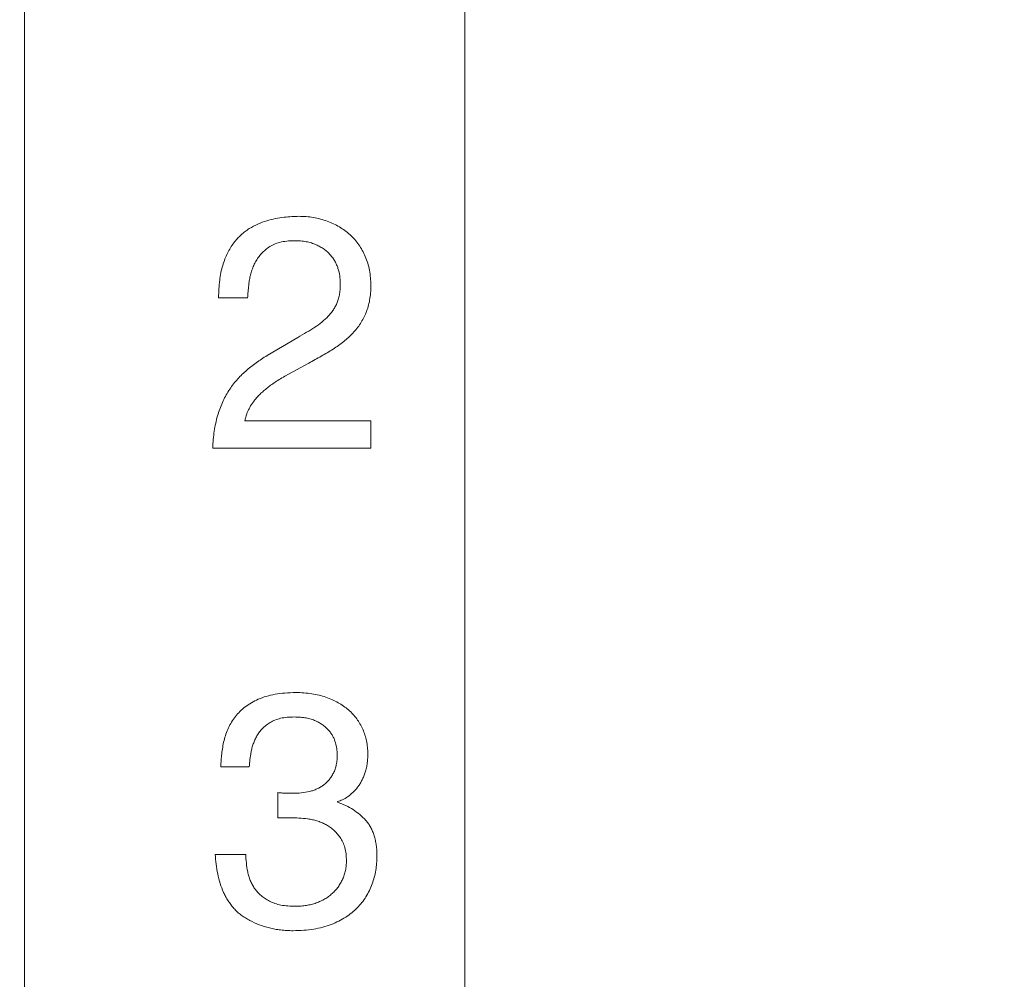
# Model space of a CAD drawing. Extents: x 431 to 686, y 78 to 289.
# Drawn here: x 468 to 472, y 243 to 248 of the extents above; entities that cross this region are included whole.
import ezdxf

# ---------------------------------------------------------------- set-up
doc = ezdxf.new("R2010")
doc.units = 0
doc.header["$LTSCALE"] = 0.1
doc.header["$MEASUREMENT"] = 0
doc.layers.get('0').update_dxf_attribs({"linetype": 'CONTINUOUS'})
doc.layers.get('Defpoints').update_dxf_attribs({"linetype": 'CONTINUOUS', "lineweight": 0})
doc.layers.add('CAD図', color=7, linetype='CONTINUOUS', plot=False)
doc.dimstyles.get("Standard").update_dxf_attribs({"dimtxt": 1.53, "dimasz": 0.98, "dimexe": 0.18, "dimexo": 0.0625, "dimgap": 0.09, "dimtad": 1, "dimtoh": 1, "dimzin": 0, "dimdsep": 46, "dimtxsty": 'STANDARD', "dimblk": 'OPEN30', "dimcen": 0.09, "dimclrd": 5, "dimclre": 5, "dimclrt": 5, "dimadec": 0, "dimazin": 0, "dimtfac": 1, "dimtofl": 0, "dimtmove": 0, "dimatfit": 3, "dimldrblk": 'OPEN30', "dimfxl": 1, "dimtolj": 1, "dimtzin": 0, "dimarcsym": 0})

# ---------------------------------------------------------------- blocks, each defined once
blk = doc.blocks.new('_Open30')
at = {"color": 0, "linetype": 'ByBlock', "lineweight": -2}
for p, q in [((-1, 0.2679), (0, 0)), ((0, 0), (-1, -0.2679)), ((0, 0), (-1, 0))]:
    blk.add_line(p, q, dxfattribs=at)
blk = doc.blocks.new('*D29')
at = {"layer": 'CAD図', "color": 5, "lineweight": -2}
for p, q in [((463.5759, 243.6162), (463.5759, 281.3052)), ((548.0759, 243.6162), (548.0759, 281.3052)), ((547.0959, 281.1252), (464.5559, 281.1252))]:
    blk.add_line(p, q, dxfattribs=at)
at = {"layer": 'Defpoints', "color": 0}
for p in [(463.5759, 281.1252), (463.5759, 243.5537), (548.0759, 243.5537)]:
    blk.add_point(p, dxfattribs=at)
at = {"layer": 'CAD図', "color": 5, "lineweight": -2, "xscale": 0.9800000000000002, "yscale": 0.9800000000000002, "zscale": 0.9800000000000002, "rotation": 180}
blk.add_blockref('_Open30', (463.5759, 281.1252), dxfattribs=at)
at = {"layer": 'CAD図', "color": 5, "lineweight": -2, "xscale": 0.9800000000000002, "yscale": 0.9800000000000002, "zscale": 0.9800000000000002}
blk.add_blockref('_Open30', (548.0759, 281.1252), dxfattribs=at)
at = {"layer": 'CAD図', "color": 5, "insert": (505.8259, 281.9802), "char_height": 1.53, "attachment_point": 5}
blk.add_mtext('\\A1;84.50', dxfattribs=at)

msp = doc.modelspace()

# ---------------------------------------------------------------- linework, layer by layer
at = {"layer": 'CAD図', "linetype": 'Continuous', "lineweight": 0}
for p, q in [((467.6259, 260.7037), (467.6259, 232.3037)), ((467.6259, 260.7037), (467.6259, 232.3037)), ((469.4759, 250.2037), (469.4759, 236.2037)), ((469.4759, 250.2037), (469.4759, 236.2037)), ((468.5636, 246.3359), (468.4418, 246.3359)), ((468.5636, 246.3359), (468.4418, 246.3359)), ((468.6453, 246.0935), (468.7741, 246.1688)), ((468.6453, 246.0935), (468.7741, 246.1688)), ((468.8208, 246.0614), (468.7196, 246.0061)), ((468.8208, 246.0614), (468.7196, 246.0061)), ((468.5522, 245.819), (469.081, 245.819)), ((468.5522, 245.819), (469.081, 245.819)), ((469.081, 245.819), (469.081, 245.7037)), ((469.081, 245.819), (469.081, 245.7037)), ((469.081, 245.7037), (468.4169, 245.7037)), ((469.081, 245.7037), (468.4169, 245.7037)), ((468.5704, 244.3663), (468.4514, 244.3663)), ((468.5704, 244.3663), (468.4514, 244.3663)), ((468.6908, 244.1524), (468.6908, 244.2578)), ((468.6908, 244.1524), (468.6908, 244.2578)), ((468.9414, 244.2199), (468.9414, 244.2171)), ((468.9414, 244.2199), (468.9414, 244.2171)), ((468.7463, 244.1524), (468.6908, 244.1524)), ((468.7463, 244.1524), (468.6908, 244.1524)), ((468.4272, 243.9985), (468.5554, 243.9985)), ((468.4272, 243.9985), (468.5554, 243.9985))]:
    msp.add_line(p, q, dxfattribs=at)
for points, knots in [([(468.4418, 246.3359), (468.4419, 246.3486), (468.4422, 246.3731), (468.4459, 246.4084), (468.4506, 246.4412), (468.4585, 246.471), (468.4678, 246.4984), (468.479, 246.5233), (468.491, 246.5461), (468.5051, 246.5662), (468.52, 246.5843), (468.536, 246.6002), (468.5526, 246.6144), (468.576, 246.6301), (468.6061, 246.6459), (468.6432, 246.6598), (468.6801, 246.6689), (468.7155, 246.6742), (468.7481, 246.6773), (468.7688, 246.6778), (468.7783, 246.678)], [0, 0, 0, 0, 0.069366, 0.133897, 0.194137, 0.249903, 0.302418, 0.351924, 0.39879, 0.44313, 0.485886, 0.52666, 0.566287, 0.605157, 0.680254, 0.751972, 0.821191, 0.887313, 0.947779, 1, 1, 1, 1]), ([(468.4418, 246.3359), (468.4419, 246.3486), (468.4422, 246.3731), (468.4459, 246.4084), (468.4506, 246.4412), (468.4585, 246.471), (468.4678, 246.4984), (468.479, 246.5233), (468.491, 246.5461), (468.5051, 246.5662), (468.52, 246.5843), (468.536, 246.6002), (468.5526, 246.6144), (468.576, 246.6301), (468.6061, 246.6459), (468.6432, 246.6598), (468.6801, 246.6689), (468.7155, 246.6742), (468.7481, 246.6773), (468.7688, 246.6778), (468.7783, 246.678)], [0, 0, 0, 0, 0.069366, 0.133897, 0.194137, 0.249903, 0.302418, 0.351924, 0.39879, 0.44313, 0.485886, 0.52666, 0.566287, 0.605157, 0.680254, 0.751972, 0.821191, 0.887313, 0.947779, 1, 1, 1, 1]), ([(468.4418, 246.3359), (468.4419, 246.3486), (468.4422, 246.3731), (468.4459, 246.4084), (468.4506, 246.4412), (468.4585, 246.471), (468.4678, 246.4984), (468.479, 246.5233), (468.491, 246.5461), (468.5051, 246.5662), (468.52, 246.5843), (468.536, 246.6002), (468.5526, 246.6144), (468.576, 246.6301), (468.6061, 246.6459), (468.6432, 246.6598), (468.6801, 246.6689), (468.7155, 246.6742), (468.7481, 246.6773), (468.7688, 246.6778), (468.7783, 246.678)], [0, 0, 0, 0, 0.069366, 0.133897, 0.194137, 0.249903, 0.302418, 0.351924, 0.39879, 0.44313, 0.485886, 0.52666, 0.566287, 0.605157, 0.680254, 0.751972, 0.821191, 0.887313, 0.947779, 1, 1, 1, 1]), ([(468.7783, 246.678), (468.7887, 246.6778), (468.8094, 246.6774), (468.8398, 246.6735), (468.8691, 246.667), (468.8973, 246.6582), (468.9242, 246.6473), (468.9492, 246.6339), (468.9725, 246.6183), (468.9939, 246.6007), (469.0135, 246.581), (469.0308, 246.5591), (469.0457, 246.535), (469.0583, 246.5089), (469.0686, 246.4811), (469.0757, 246.4513), (469.0803, 246.4198), (469.0808, 246.3982), (469.081, 246.3872)], [0, 0, 0, 0, 0.066333, 0.13142, 0.194512, 0.257272, 0.318818, 0.379078, 0.437883, 0.496748, 0.555336, 0.614329, 0.673871, 0.735252, 0.798163, 0.862468, 0.929829, 1, 1, 1, 1]), ([(468.7783, 246.678), (468.7887, 246.6778), (468.8094, 246.6774), (468.8398, 246.6735), (468.8691, 246.667), (468.8973, 246.6582), (468.9242, 246.6473), (468.9492, 246.6339), (468.9725, 246.6183), (468.9939, 246.6007), (469.0135, 246.581), (469.0308, 246.5591), (469.0457, 246.535), (469.0583, 246.5089), (469.0686, 246.4811), (469.0757, 246.4513), (469.0803, 246.4198), (469.0808, 246.3982), (469.081, 246.3872)], [0, 0, 0, 0, 0.066333, 0.13142, 0.194512, 0.257272, 0.318818, 0.379078, 0.437883, 0.496748, 0.555336, 0.614329, 0.673871, 0.735252, 0.798163, 0.862468, 0.929829, 1, 1, 1, 1]), ([(468.7783, 246.678), (468.7887, 246.6778), (468.8094, 246.6774), (468.8398, 246.6735), (468.8691, 246.667), (468.8973, 246.6582), (468.9242, 246.6473), (468.9492, 246.6339), (468.9725, 246.6183), (468.9939, 246.6007), (469.0135, 246.581), (469.0308, 246.5591), (469.0457, 246.535), (469.0583, 246.5089), (469.0686, 246.4811), (469.0757, 246.4513), (469.0803, 246.4198), (469.0808, 246.3982), (469.081, 246.3872)], [0, 0, 0, 0, 0.066333, 0.13142, 0.194512, 0.257272, 0.318818, 0.379078, 0.437883, 0.496748, 0.555336, 0.614329, 0.673871, 0.735252, 0.798163, 0.862468, 0.929829, 1, 1, 1, 1]), ([(468.7603, 246.5755), (468.7494, 246.5751), (468.7287, 246.5744), (468.6993, 246.5697), (468.6739, 246.5608), (468.6521, 246.5487), (468.634, 246.5338), (468.6181, 246.5179), (468.6046, 246.5004), (468.5938, 246.4816), (468.5849, 246.4621), (468.5782, 246.4422), (468.5729, 246.4221), (468.5696, 246.4021), (468.5677, 246.383), (468.5657, 246.3655), (468.5646, 246.35), (468.5639, 246.3404), (468.5636, 246.3359)], [0, 0, 0, 0, 0.092859, 0.176555, 0.251934, 0.321714, 0.387274, 0.451228, 0.512892, 0.574842, 0.635429, 0.69497, 0.753744, 0.812003, 0.867532, 0.917284, 0.961783, 1, 1, 1, 1]), ([(468.7603, 246.5755), (468.7494, 246.5751), (468.7287, 246.5744), (468.6993, 246.5697), (468.6739, 246.5608), (468.6521, 246.5487), (468.634, 246.5338), (468.6181, 246.5179), (468.6046, 246.5004), (468.5938, 246.4816), (468.5849, 246.4621), (468.5782, 246.4422), (468.5729, 246.4221), (468.5696, 246.4021), (468.5677, 246.383), (468.5657, 246.3655), (468.5646, 246.35), (468.5639, 246.3404), (468.5636, 246.3359)], [0, 0, 0, 0, 0.092859, 0.176555, 0.251934, 0.321714, 0.387274, 0.451228, 0.512892, 0.574842, 0.635429, 0.69497, 0.753744, 0.812003, 0.867532, 0.917284, 0.961783, 1, 1, 1, 1]), ([(468.7603, 246.5755), (468.7494, 246.5751), (468.7287, 246.5744), (468.6993, 246.5697), (468.6739, 246.5608), (468.6521, 246.5487), (468.634, 246.5338), (468.6181, 246.5179), (468.6046, 246.5004), (468.5938, 246.4816), (468.5849, 246.4621), (468.5782, 246.4422), (468.5729, 246.4221), (468.5696, 246.4021), (468.5677, 246.383), (468.5657, 246.3655), (468.5646, 246.35), (468.5639, 246.3404), (468.5636, 246.3359)], [0, 0, 0, 0, 0.092859, 0.176555, 0.251934, 0.321714, 0.387274, 0.451228, 0.512892, 0.574842, 0.635429, 0.69497, 0.753744, 0.812003, 0.867532, 0.917284, 0.961783, 1, 1, 1, 1]), ([(468.7603, 246.5755), (468.7494, 246.5751), (468.7287, 246.5744), (468.6993, 246.5697), (468.6739, 246.5608), (468.6521, 246.5487), (468.634, 246.5338), (468.6181, 246.5179), (468.6046, 246.5004), (468.5938, 246.4816), (468.5849, 246.4621), (468.5782, 246.4422), (468.5729, 246.4221), (468.5696, 246.4021), (468.5677, 246.383), (468.5657, 246.3655), (468.5646, 246.35), (468.5639, 246.3404), (468.5636, 246.3359)], [0, 0, 0, 0, 0.092859, 0.176555, 0.251934, 0.321714, 0.387274, 0.451228, 0.512892, 0.574842, 0.635429, 0.69497, 0.753744, 0.812003, 0.867532, 0.917284, 0.961783, 1, 1, 1, 1]), ([(468.9528, 246.398), (468.9523, 246.408), (468.9514, 246.4287), (468.9448, 246.4541), (468.9377, 246.4744), (468.9304, 246.4892), (468.9213, 246.5032), (468.9106, 246.5165), (468.8984, 246.529), (468.8843, 246.5402), (468.8683, 246.5503), (468.8506, 246.559), (468.8312, 246.5667), (468.8094, 246.5717), (468.7856, 246.575), (468.7689, 246.5753), (468.7603, 246.5755)], [0, 0, 0, 0, 0.102252, 0.209874, 0.265548, 0.320856, 0.377403, 0.434921, 0.494022, 0.554936, 0.618466, 0.685321, 0.755865, 0.830688, 0.912278, 1, 1, 1, 1]), ([(468.9528, 246.398), (468.9523, 246.408), (468.9514, 246.4287), (468.9448, 246.4541), (468.9377, 246.4744), (468.9304, 246.4892), (468.9213, 246.5032), (468.9106, 246.5165), (468.8984, 246.529), (468.8843, 246.5402), (468.8683, 246.5503), (468.8506, 246.559), (468.8312, 246.5667), (468.8094, 246.5717), (468.7856, 246.575), (468.7689, 246.5753), (468.7603, 246.5755)], [0, 0, 0, 0, 0.102252, 0.209874, 0.265548, 0.320856, 0.377403, 0.434921, 0.494022, 0.554936, 0.618466, 0.685321, 0.755865, 0.830688, 0.912278, 1, 1, 1, 1]), ([(468.9528, 246.398), (468.9523, 246.408), (468.9514, 246.4287), (468.9448, 246.4541), (468.9377, 246.4744), (468.9304, 246.4892), (468.9213, 246.5032), (468.9106, 246.5165), (468.8984, 246.529), (468.8843, 246.5402), (468.8683, 246.5503), (468.8506, 246.559), (468.8312, 246.5667), (468.8094, 246.5717), (468.7856, 246.575), (468.7689, 246.5753), (468.7603, 246.5755)], [0, 0, 0, 0, 0.102252, 0.209874, 0.265548, 0.320856, 0.377403, 0.434921, 0.494022, 0.554936, 0.618466, 0.685321, 0.755865, 0.830688, 0.912278, 1, 1, 1, 1]), ([(468.7741, 246.1688), (468.7866, 246.1761), (468.8105, 246.1902), (468.8449, 246.2112), (468.8758, 246.2331), (468.8982, 246.2535), (468.9138, 246.271), (468.9236, 246.2853), (468.9328, 246.3001), (468.9399, 246.3164), (468.9459, 246.3341), (468.95, 246.3536), (468.9524, 246.3751), (468.9527, 246.3902), (468.9528, 246.398)], [0, 0, 0, 0, 0.139909, 0.26962, 0.391099, 0.506122, 0.562095, 0.618319, 0.67406, 0.730859, 0.790235, 0.854492, 0.924204, 1, 1, 1, 1]), ([(468.7741, 246.1688), (468.7866, 246.1761), (468.8105, 246.1902), (468.8449, 246.2112), (468.8758, 246.2331), (468.8982, 246.2535), (468.9138, 246.271), (468.9236, 246.2853), (468.9328, 246.3001), (468.9399, 246.3164), (468.9459, 246.3341), (468.95, 246.3536), (468.9524, 246.3751), (468.9527, 246.3902), (468.9528, 246.398)], [0, 0, 0, 0, 0.139909, 0.26962, 0.391099, 0.506122, 0.562095, 0.618319, 0.67406, 0.730859, 0.790235, 0.854492, 0.924204, 1, 1, 1, 1]), ([(468.7741, 246.1688), (468.7866, 246.1761), (468.8105, 246.1902), (468.8449, 246.2112), (468.8758, 246.2331), (468.8982, 246.2535), (468.9138, 246.271), (468.9236, 246.2853), (468.9328, 246.3001), (468.9399, 246.3164), (468.9459, 246.3341), (468.95, 246.3536), (468.9524, 246.3751), (468.9527, 246.3902), (468.9528, 246.398)], [0, 0, 0, 0, 0.139909, 0.26962, 0.391099, 0.506122, 0.562095, 0.618319, 0.67406, 0.730859, 0.790235, 0.854492, 0.924204, 1, 1, 1, 1]), ([(468.7741, 246.1688), (468.7866, 246.1761), (468.8105, 246.1902), (468.8449, 246.2112), (468.8758, 246.2331), (468.8982, 246.2535), (468.9138, 246.271), (468.9236, 246.2853), (468.9328, 246.3001), (468.9399, 246.3164), (468.9459, 246.3341), (468.95, 246.3536), (468.9524, 246.3751), (468.9527, 246.3902), (468.9528, 246.398)], [0, 0, 0, 0, 0.139909, 0.26962, 0.391099, 0.506122, 0.562095, 0.618319, 0.67406, 0.730859, 0.790235, 0.854492, 0.924204, 1, 1, 1, 1]), ([(469.081, 246.3872), (469.0808, 246.3767), (469.0804, 246.3563), (469.0765, 246.3267), (469.0704, 246.2991), (469.0615, 246.2735), (469.0504, 246.2497), (469.0374, 246.2275), (469.0226, 246.2066), (469.0057, 246.1872), (468.9871, 246.1689), (468.9671, 246.1517), (468.9455, 246.1353), (468.9142, 246.1148), (468.8724, 246.0903), (468.8382, 246.0712), (468.8208, 246.0614)], [0, 0, 0, 0, 0.070949, 0.137883, 0.201313, 0.262008, 0.320797, 0.378267, 0.435906, 0.49385, 0.552285, 0.611845, 0.672447, 0.73532, 0.864731, 1, 1, 1, 1]), ([(469.081, 246.3872), (469.0808, 246.3767), (469.0804, 246.3563), (469.0765, 246.3267), (469.0704, 246.2991), (469.0615, 246.2735), (469.0504, 246.2497), (469.0374, 246.2275), (469.0226, 246.2066), (469.0057, 246.1872), (468.9871, 246.1689), (468.9671, 246.1517), (468.9455, 246.1353), (468.9142, 246.1148), (468.8724, 246.0903), (468.8382, 246.0712), (468.8208, 246.0614)], [0, 0, 0, 0, 0.070949, 0.137883, 0.201313, 0.262008, 0.320797, 0.378267, 0.435906, 0.49385, 0.552285, 0.611845, 0.672447, 0.73532, 0.864731, 1, 1, 1, 1]), ([(469.081, 246.3872), (469.0808, 246.3767), (469.0804, 246.3563), (469.0765, 246.3267), (469.0704, 246.2991), (469.0615, 246.2735), (469.0504, 246.2497), (469.0374, 246.2275), (469.0226, 246.2066), (469.0057, 246.1872), (468.9871, 246.1689), (468.9671, 246.1517), (468.9455, 246.1353), (468.9142, 246.1148), (468.8724, 246.0903), (468.8382, 246.0712), (468.8208, 246.0614)], [0, 0, 0, 0, 0.070949, 0.137883, 0.201313, 0.262008, 0.320797, 0.378267, 0.435906, 0.49385, 0.552285, 0.611845, 0.672447, 0.73532, 0.864731, 1, 1, 1, 1]), ([(468.4169, 245.7037), (468.4176, 245.7162), (468.4189, 245.7404), (468.4229, 245.7757), (468.4289, 245.8086), (468.4365, 245.8396), (468.446, 245.8686), (468.4572, 245.896), (468.4698, 245.9219), (468.4843, 245.9461), (468.5002, 245.9688), (468.5174, 245.9902), (468.5359, 246.0102), (468.5626, 246.0348), (468.5986, 246.0634), (468.6296, 246.0834), (468.6453, 246.0935)], [0, 0, 0, 0, 0.079079, 0.153412, 0.224186, 0.290716, 0.354641, 0.4171, 0.477306, 0.536726, 0.594912, 0.652845, 0.709879, 0.766913, 0.882252, 1, 1, 1, 1]), ([(468.4169, 245.7037), (468.4176, 245.7162), (468.4189, 245.7404), (468.4229, 245.7757), (468.4289, 245.8086), (468.4365, 245.8396), (468.446, 245.8686), (468.4572, 245.896), (468.4698, 245.9219), (468.4843, 245.9461), (468.5002, 245.9688), (468.5174, 245.9902), (468.5359, 246.0102), (468.5626, 246.0348), (468.5986, 246.0634), (468.6296, 246.0834), (468.6453, 246.0935)], [0, 0, 0, 0, 0.079079, 0.153412, 0.224186, 0.290716, 0.354641, 0.4171, 0.477306, 0.536726, 0.594912, 0.652845, 0.709879, 0.766913, 0.882252, 1, 1, 1, 1]), ([(468.4169, 245.7037), (468.4176, 245.7162), (468.4189, 245.7404), (468.4229, 245.7757), (468.4289, 245.8086), (468.4365, 245.8396), (468.446, 245.8686), (468.4572, 245.896), (468.4698, 245.9219), (468.4843, 245.9461), (468.5002, 245.9688), (468.5174, 245.9902), (468.5359, 246.0102), (468.5626, 246.0348), (468.5986, 246.0634), (468.6296, 246.0834), (468.6453, 246.0935)], [0, 0, 0, 0, 0.079079, 0.153412, 0.224186, 0.290716, 0.354641, 0.4171, 0.477306, 0.536726, 0.594912, 0.652845, 0.709879, 0.766913, 0.882252, 1, 1, 1, 1]), ([(468.4169, 245.7037), (468.4176, 245.7162), (468.4189, 245.7404), (468.4229, 245.7757), (468.4289, 245.8086), (468.4365, 245.8396), (468.446, 245.8686), (468.4572, 245.896), (468.4698, 245.9219), (468.4843, 245.9461), (468.5002, 245.9688), (468.5174, 245.9902), (468.5359, 246.0102), (468.5626, 246.0348), (468.5986, 246.0634), (468.6296, 246.0834), (468.6453, 246.0935)], [0, 0, 0, 0, 0.079079, 0.153412, 0.224186, 0.290716, 0.354641, 0.4171, 0.477306, 0.536726, 0.594912, 0.652845, 0.709879, 0.766913, 0.882252, 1, 1, 1, 1]), ([(468.7196, 246.0061), (468.7117, 246.0016), (468.6964, 245.9928), (468.6748, 245.979), (468.6554, 245.9654), (468.6385, 245.9517), (468.6232, 245.9385), (468.6099, 245.9253), (468.5981, 245.9125), (468.5856, 245.8961), (468.5728, 245.877), (468.5619, 245.8552), (468.5553, 245.8361), (468.5531, 245.8243), (468.5522, 245.819)], [0, 0, 0, 0, 0.105531, 0.204475, 0.2953, 0.379338, 0.456468, 0.529076, 0.595757, 0.657375, 0.767223, 0.861135, 0.938528, 1, 1, 1, 1]), ([(468.7196, 246.0061), (468.7117, 246.0016), (468.6964, 245.9928), (468.6748, 245.979), (468.6554, 245.9654), (468.6385, 245.9517), (468.6232, 245.9385), (468.6099, 245.9253), (468.5981, 245.9125), (468.5856, 245.8961), (468.5728, 245.877), (468.5619, 245.8552), (468.5553, 245.8361), (468.5531, 245.8243), (468.5522, 245.819)], [0, 0, 0, 0, 0.105531, 0.204475, 0.2953, 0.379338, 0.456468, 0.529076, 0.595757, 0.657375, 0.767223, 0.861135, 0.938528, 1, 1, 1, 1]), ([(468.4514, 244.3663), (468.4516, 244.3754), (468.4519, 244.3937), (468.4543, 244.4212), (468.4587, 244.4488), (468.464, 244.4766), (468.472, 244.5038), (468.4825, 244.5299), (468.4959, 244.5545), (468.5118, 244.5778), (468.5308, 244.5994), (468.5535, 244.6187), (468.5795, 244.6358), (468.6089, 244.6509), (468.6422, 244.6632), (468.6796, 244.6719), (468.7213, 244.677), (468.7505, 244.6777), (468.7657, 244.678)], [0, 0, 0, 0, 0.05385, 0.108281, 0.163528, 0.219648, 0.275755, 0.331319, 0.386218, 0.441438, 0.49807, 0.556454, 0.617267, 0.682231, 0.751856, 0.827119, 0.90969, 1, 1, 1, 1]), ([(468.4514, 244.3663), (468.4516, 244.3754), (468.4519, 244.3937), (468.4543, 244.4212), (468.4587, 244.4488), (468.464, 244.4766), (468.472, 244.5038), (468.4825, 244.5299), (468.4959, 244.5545), (468.5118, 244.5778), (468.5308, 244.5994), (468.5535, 244.6187), (468.5795, 244.6358), (468.6089, 244.6509), (468.6422, 244.6632), (468.6796, 244.6719), (468.7213, 244.677), (468.7505, 244.6777), (468.7657, 244.678)], [0, 0, 0, 0, 0.05385, 0.108281, 0.163528, 0.219648, 0.275755, 0.331319, 0.386218, 0.441438, 0.49807, 0.556454, 0.617267, 0.682231, 0.751856, 0.827119, 0.90969, 1, 1, 1, 1]), ([(468.4514, 244.3663), (468.4516, 244.3754), (468.4519, 244.3937), (468.4543, 244.4212), (468.4587, 244.4488), (468.464, 244.4766), (468.472, 244.5038), (468.4825, 244.5299), (468.4959, 244.5545), (468.5118, 244.5778), (468.5308, 244.5994), (468.5535, 244.6187), (468.5795, 244.6358), (468.6089, 244.6509), (468.6422, 244.6632), (468.6796, 244.6719), (468.7213, 244.677), (468.7505, 244.6777), (468.7657, 244.678)], [0, 0, 0, 0, 0.05385, 0.108281, 0.163528, 0.219648, 0.275755, 0.331319, 0.386218, 0.441438, 0.49807, 0.556454, 0.617267, 0.682231, 0.751856, 0.827119, 0.90969, 1, 1, 1, 1]), ([(468.7657, 244.678), (468.7772, 244.6778), (468.7996, 244.6774), (468.8323, 244.6737), (468.8631, 244.6675), (468.8921, 244.6591), (468.9191, 244.6486), (468.944, 244.6361), (468.9666, 244.6216), (468.9873, 244.6056), (469.0055, 244.5876), (469.022, 244.5682), (469.0357, 244.5467), (469.0474, 244.5239), (469.0566, 244.4998), (469.0636, 244.4746), (469.0673, 244.4482), (469.0679, 244.4303), (469.0682, 244.4212)], [0, 0, 0, 0, 0.0774118, 0.150727, 0.2213849, 0.2888542, 0.3540884, 0.4160443, 0.4763118, 0.5346188, 0.5918719, 0.6487136, 0.7056033, 0.7631349, 0.8209401, 0.8792072, 0.9387469, 1, 1, 1, 1]), ([(468.7657, 244.678), (468.7772, 244.6778), (468.7996, 244.6774), (468.8323, 244.6737), (468.8631, 244.6675), (468.8921, 244.6591), (468.9191, 244.6486), (468.944, 244.6361), (468.9666, 244.6216), (468.9873, 244.6056), (469.0055, 244.5876), (469.022, 244.5682), (469.0357, 244.5467), (469.0474, 244.5239), (469.0566, 244.4998), (469.0636, 244.4746), (469.0673, 244.4482), (469.0679, 244.4303), (469.0682, 244.4212)], [0, 0, 0, 0, 0.0774118, 0.150727, 0.2213849, 0.2888542, 0.3540884, 0.4160443, 0.4763118, 0.5346188, 0.5918719, 0.6487136, 0.7056033, 0.7631349, 0.8209401, 0.8792072, 0.9387469, 1, 1, 1, 1]), ([(468.7657, 244.678), (468.7772, 244.6778), (468.7996, 244.6774), (468.8323, 244.6737), (468.8631, 244.6675), (468.8921, 244.6591), (468.9191, 244.6486), (468.944, 244.6361), (468.9666, 244.6216), (468.9873, 244.6056), (469.0055, 244.5876), (469.022, 244.5682), (469.0357, 244.5467), (469.0474, 244.5239), (469.0566, 244.4998), (469.0636, 244.4746), (469.0673, 244.4482), (469.0679, 244.4303), (469.0682, 244.4212)], [0, 0, 0, 0, 0.0774118, 0.150727, 0.2213849, 0.2888542, 0.3540884, 0.4160443, 0.4763118, 0.5346188, 0.5918719, 0.6487136, 0.7056033, 0.7631349, 0.8209401, 0.8792072, 0.9387469, 1, 1, 1, 1]), ([(468.7657, 244.678), (468.7772, 244.6778), (468.7996, 244.6774), (468.8323, 244.6737), (468.8631, 244.6675), (468.8921, 244.6591), (468.9191, 244.6486), (468.944, 244.6361), (468.9666, 244.6216), (468.9873, 244.6056), (469.0055, 244.5876), (469.022, 244.5682), (469.0357, 244.5467), (469.0474, 244.5239), (469.0566, 244.4998), (469.0636, 244.4746), (469.0673, 244.4482), (469.0679, 244.4303), (469.0682, 244.4212)], [0, 0, 0, 0, 0.0774118, 0.150727, 0.2213849, 0.2888542, 0.3540884, 0.4160443, 0.4763118, 0.5346188, 0.5918719, 0.6487136, 0.7056033, 0.7631349, 0.8209401, 0.8792072, 0.9387469, 1, 1, 1, 1]), ([(468.7601, 244.5755), (468.7498, 244.5752), (468.7304, 244.5748), (468.7029, 244.5706), (468.6789, 244.5636), (468.6584, 244.5533), (468.6411, 244.5411), (468.626, 244.5277), (468.6131, 244.5128), (468.6026, 244.4968), (468.594, 244.48), (468.5872, 244.4627), (468.5815, 244.4452), (468.5779, 244.4275), (468.5752, 244.4105), (468.573, 244.3946), (468.5713, 244.38), (468.5707, 244.3707), (468.5704, 244.3663)], [0, 0, 0, 0, 0.096318, 0.18168, 0.259359, 0.329213, 0.394731, 0.457565, 0.517812, 0.57777, 0.63673, 0.693929, 0.751627, 0.808487, 0.862927, 0.912762, 0.958645, 1, 1, 1, 1]), ([(468.7601, 244.5755), (468.7498, 244.5752), (468.7304, 244.5748), (468.7029, 244.5706), (468.6789, 244.5636), (468.6584, 244.5533), (468.6411, 244.5411), (468.626, 244.5277), (468.6131, 244.5128), (468.6026, 244.4968), (468.594, 244.48), (468.5872, 244.4627), (468.5815, 244.4452), (468.5779, 244.4275), (468.5752, 244.4105), (468.573, 244.3946), (468.5713, 244.38), (468.5707, 244.3707), (468.5704, 244.3663)], [0, 0, 0, 0, 0.096318, 0.18168, 0.259359, 0.329213, 0.394731, 0.457565, 0.517812, 0.57777, 0.63673, 0.693929, 0.751627, 0.808487, 0.862927, 0.912762, 0.958645, 1, 1, 1, 1]), ([(468.7601, 244.5755), (468.7498, 244.5752), (468.7304, 244.5748), (468.7029, 244.5706), (468.6789, 244.5636), (468.6584, 244.5533), (468.6411, 244.5411), (468.626, 244.5277), (468.6131, 244.5128), (468.6026, 244.4968), (468.594, 244.48), (468.5872, 244.4627), (468.5815, 244.4452), (468.5779, 244.4275), (468.5752, 244.4105), (468.573, 244.3946), (468.5713, 244.38), (468.5707, 244.3707), (468.5704, 244.3663)], [0, 0, 0, 0, 0.096318, 0.18168, 0.259359, 0.329213, 0.394731, 0.457565, 0.517812, 0.57777, 0.63673, 0.693929, 0.751627, 0.808487, 0.862927, 0.912762, 0.958645, 1, 1, 1, 1]), ([(468.7601, 244.5755), (468.7498, 244.5752), (468.7304, 244.5748), (468.7029, 244.5706), (468.6789, 244.5636), (468.6584, 244.5533), (468.6411, 244.5411), (468.626, 244.5277), (468.6131, 244.5128), (468.6026, 244.4968), (468.594, 244.48), (468.5872, 244.4627), (468.5815, 244.4452), (468.5779, 244.4275), (468.5752, 244.4105), (468.573, 244.3946), (468.5713, 244.38), (468.5707, 244.3707), (468.5704, 244.3663)], [0, 0, 0, 0, 0.096318, 0.18168, 0.259359, 0.329213, 0.394731, 0.457565, 0.517812, 0.57777, 0.63673, 0.693929, 0.751627, 0.808487, 0.862927, 0.912762, 0.958645, 1, 1, 1, 1]), ([(468.94, 244.418), (468.9396, 244.4259), (468.9388, 244.4427), (468.9338, 244.4636), (468.928, 244.481), (468.9219, 244.4941), (468.914, 244.5066), (468.9048, 244.5189), (468.8938, 244.5306), (468.8808, 244.5413), (468.8658, 244.5509), (468.849, 244.5595), (468.8301, 244.5668), (468.8088, 244.572), (468.7852, 244.5749), (468.7687, 244.5753), (468.7601, 244.5755)], [0, 0, 0, 0, 0.088049, 0.186422, 0.239126, 0.291715, 0.346843, 0.403686, 0.463156, 0.524981, 0.590606, 0.660816, 0.735707, 0.816188, 0.90395, 1, 1, 1, 1]), ([(468.94, 244.418), (468.9396, 244.4259), (468.9388, 244.4427), (468.9338, 244.4636), (468.928, 244.481), (468.9219, 244.4941), (468.914, 244.5066), (468.9048, 244.5189), (468.8938, 244.5306), (468.8808, 244.5413), (468.8658, 244.5509), (468.849, 244.5595), (468.8301, 244.5668), (468.8088, 244.572), (468.7852, 244.5749), (468.7687, 244.5753), (468.7601, 244.5755)], [0, 0, 0, 0, 0.088049, 0.186422, 0.239126, 0.291715, 0.346843, 0.403686, 0.463156, 0.524981, 0.590606, 0.660816, 0.735707, 0.816188, 0.90395, 1, 1, 1, 1]), ([(468.94, 244.418), (468.9396, 244.4259), (468.9388, 244.4427), (468.9338, 244.4636), (468.928, 244.481), (468.9219, 244.4941), (468.914, 244.5066), (468.9048, 244.5189), (468.8938, 244.5306), (468.8808, 244.5413), (468.8658, 244.5509), (468.849, 244.5595), (468.8301, 244.5668), (468.8088, 244.572), (468.7852, 244.5749), (468.7687, 244.5753), (468.7601, 244.5755)], [0, 0, 0, 0, 0.088049, 0.186422, 0.239126, 0.291715, 0.346843, 0.403686, 0.463156, 0.524981, 0.590606, 0.660816, 0.735707, 0.816188, 0.90395, 1, 1, 1, 1]), ([(468.7545, 244.2549), (468.766, 244.2554), (468.789, 244.2562), (468.8174, 244.261), (468.8393, 244.267), (468.8548, 244.2731), (468.8693, 244.2805), (468.8827, 244.2894), (468.8949, 244.2998), (468.9061, 244.3117), (468.9156, 244.3253), (468.9244, 244.3402), (468.9315, 244.3569), (468.9364, 244.3756), (468.9395, 244.3961), (468.9398, 244.4105), (468.94, 244.418)], [0, 0, 0, 0, 0.122866, 0.245849, 0.306583, 0.365515, 0.423243, 0.47981, 0.536972, 0.594493, 0.653269, 0.714303, 0.778541, 0.846528, 0.92005, 1, 1, 1, 1]), ([(468.7545, 244.2549), (468.766, 244.2554), (468.789, 244.2562), (468.8174, 244.261), (468.8393, 244.267), (468.8548, 244.2731), (468.8693, 244.2805), (468.8827, 244.2894), (468.8949, 244.2998), (468.9061, 244.3117), (468.9156, 244.3253), (468.9244, 244.3402), (468.9315, 244.3569), (468.9364, 244.3756), (468.9395, 244.3961), (468.9398, 244.4105), (468.94, 244.418)], [0, 0, 0, 0, 0.122866, 0.245849, 0.306583, 0.365515, 0.423243, 0.47981, 0.536972, 0.594493, 0.653269, 0.714303, 0.778541, 0.846528, 0.92005, 1, 1, 1, 1]), ([(468.7545, 244.2549), (468.766, 244.2554), (468.789, 244.2562), (468.8174, 244.261), (468.8393, 244.267), (468.8548, 244.2731), (468.8693, 244.2805), (468.8827, 244.2894), (468.8949, 244.2998), (468.9061, 244.3117), (468.9156, 244.3253), (468.9244, 244.3402), (468.9315, 244.3569), (468.9364, 244.3756), (468.9395, 244.3961), (468.9398, 244.4105), (468.94, 244.418)], [0, 0, 0, 0, 0.122866, 0.245849, 0.306583, 0.365515, 0.423243, 0.47981, 0.536972, 0.594493, 0.653269, 0.714303, 0.778541, 0.846528, 0.92005, 1, 1, 1, 1]), ([(469.0682, 244.4212), (469.068, 244.4136), (469.0677, 244.3989), (469.0655, 244.3775), (469.0618, 244.3577), (469.0565, 244.3395), (469.0501, 244.3228), (469.0426, 244.3073), (469.0345, 244.2931), (469.0226, 244.2763), (469.0063, 244.258), (468.9846, 244.2407), (468.9632, 244.2276), (468.9483, 244.2223), (468.9414, 244.2199)], [0, 0, 0, 0, 0.089652, 0.173408, 0.252636, 0.326262, 0.396175, 0.463316, 0.527753, 0.589242, 0.705553, 0.814549, 0.913891, 1, 1, 1, 1]), ([(469.0682, 244.4212), (469.068, 244.4136), (469.0677, 244.3989), (469.0655, 244.3775), (469.0618, 244.3577), (469.0565, 244.3395), (469.0501, 244.3228), (469.0426, 244.3073), (469.0345, 244.2931), (469.0226, 244.2763), (469.0063, 244.258), (468.9846, 244.2407), (468.9632, 244.2276), (468.9483, 244.2223), (468.9414, 244.2199)], [0, 0, 0, 0, 0.089652, 0.173408, 0.252636, 0.326262, 0.396175, 0.463316, 0.527753, 0.589242, 0.705553, 0.814549, 0.913891, 1, 1, 1, 1]), ([(469.0682, 244.4212), (469.068, 244.4136), (469.0677, 244.3989), (469.0655, 244.3775), (469.0618, 244.3577), (469.0565, 244.3395), (469.0501, 244.3228), (469.0426, 244.3073), (469.0345, 244.2931), (469.0226, 244.2763), (469.0063, 244.258), (468.9846, 244.2407), (468.9632, 244.2276), (468.9483, 244.2223), (468.9414, 244.2199)], [0, 0, 0, 0, 0.089652, 0.173408, 0.252636, 0.326262, 0.396175, 0.463316, 0.527753, 0.589242, 0.705553, 0.814549, 0.913891, 1, 1, 1, 1]), ([(468.6908, 244.2578), (468.696, 244.2573), (468.7066, 244.2565), (468.7226, 244.2554), (468.7387, 244.2551), (468.7493, 244.255), (468.7545, 244.2549)], [0, 0, 0, 0, 0.245686, 0.500555, 0.755017, 1, 1, 1, 1]), ([(468.6908, 244.2578), (468.696, 244.2573), (468.7066, 244.2565), (468.7226, 244.2554), (468.7387, 244.2551), (468.7493, 244.255), (468.7545, 244.2549)], [0, 0, 0, 0, 0.245686, 0.500555, 0.755017, 1, 1, 1, 1]), ([(468.9414, 244.2171), (468.953, 244.2128), (468.9757, 244.2045), (469.0074, 244.1873), (469.0355, 244.166), (469.0565, 244.1456), (469.0713, 244.1273), (469.0808, 244.1119), (469.0887, 244.095), (469.0955, 244.0768), (469.1003, 244.0572), (469.104, 244.0362), (469.1062, 244.0137), (469.1065, 243.9983), (469.1066, 243.9903)], [0, 0, 0, 0, 0.121973, 0.239133, 0.354542, 0.469261, 0.527452, 0.586382, 0.647739, 0.710956, 0.777655, 0.847261, 0.921478, 1, 1, 1, 1]), ([(468.9414, 244.2171), (468.953, 244.2128), (468.9757, 244.2045), (469.0074, 244.1873), (469.0355, 244.166), (469.0565, 244.1456), (469.0713, 244.1273), (469.0808, 244.1119), (469.0887, 244.095), (469.0955, 244.0768), (469.1003, 244.0572), (469.104, 244.0362), (469.1062, 244.0137), (469.1065, 243.9983), (469.1066, 243.9903)], [0, 0, 0, 0, 0.121973, 0.239133, 0.354542, 0.469261, 0.527452, 0.586382, 0.647739, 0.710956, 0.777655, 0.847261, 0.921478, 1, 1, 1, 1]), ([(468.9414, 244.2171), (468.953, 244.2128), (468.9757, 244.2045), (469.0074, 244.1873), (469.0355, 244.166), (469.0565, 244.1456), (469.0713, 244.1273), (469.0808, 244.1119), (469.0887, 244.095), (469.0955, 244.0768), (469.1003, 244.0572), (469.104, 244.0362), (469.1062, 244.0137), (469.1065, 243.9983), (469.1066, 243.9903)], [0, 0, 0, 0, 0.121973, 0.239133, 0.354542, 0.469261, 0.527452, 0.586382, 0.647739, 0.710956, 0.777655, 0.847261, 0.921478, 1, 1, 1, 1]), ([(468.9784, 243.9715), (468.9782, 243.9813), (468.9777, 244), (468.9726, 244.0264), (468.9645, 244.0497), (468.9529, 244.0697), (468.939, 244.0866), (468.9244, 244.1017), (468.9083, 244.1144), (468.8911, 244.1246), (468.8732, 244.1328), (468.8547, 244.1394), (468.8357, 244.1445), (468.8103, 244.1484), (468.7805, 244.1516), (468.7572, 244.1521), (468.7463, 244.1524)], [0, 0, 0, 0, 0.0875, 0.167307, 0.239805, 0.308166, 0.373305, 0.435509, 0.496445, 0.555764, 0.614402, 0.672891, 0.731676, 0.790507, 0.902392, 1, 1, 1, 1]), ([(468.9784, 243.9715), (468.9782, 243.9813), (468.9777, 244), (468.9726, 244.0264), (468.9645, 244.0497), (468.9529, 244.0697), (468.939, 244.0866), (468.9244, 244.1017), (468.9083, 244.1144), (468.8911, 244.1246), (468.8732, 244.1328), (468.8547, 244.1394), (468.8357, 244.1445), (468.8103, 244.1484), (468.7805, 244.1516), (468.7572, 244.1521), (468.7463, 244.1524)], [0, 0, 0, 0, 0.0875, 0.167307, 0.239805, 0.308166, 0.373305, 0.435509, 0.496445, 0.555764, 0.614402, 0.672891, 0.731676, 0.790507, 0.902392, 1, 1, 1, 1]), ([(468.9784, 243.9715), (468.9782, 243.9813), (468.9777, 244), (468.9726, 244.0264), (468.9645, 244.0497), (468.9529, 244.0697), (468.939, 244.0866), (468.9244, 244.1017), (468.9083, 244.1144), (468.8911, 244.1246), (468.8732, 244.1328), (468.8547, 244.1394), (468.8357, 244.1445), (468.8103, 244.1484), (468.7805, 244.1516), (468.7572, 244.1521), (468.7463, 244.1524)], [0, 0, 0, 0, 0.0875, 0.167307, 0.239805, 0.308166, 0.373305, 0.435509, 0.496445, 0.555764, 0.614402, 0.672891, 0.731676, 0.790507, 0.902392, 1, 1, 1, 1]), ([(468.9784, 243.9715), (468.9782, 243.9813), (468.9777, 244), (468.9726, 244.0264), (468.9645, 244.0497), (468.9529, 244.0697), (468.939, 244.0866), (468.9244, 244.1017), (468.9083, 244.1144), (468.8911, 244.1246), (468.8732, 244.1328), (468.8547, 244.1394), (468.8357, 244.1445), (468.8103, 244.1484), (468.7805, 244.1516), (468.7572, 244.1521), (468.7463, 244.1524)], [0, 0, 0, 0, 0.0875, 0.167307, 0.239805, 0.308166, 0.373305, 0.435509, 0.496445, 0.555764, 0.614402, 0.672891, 0.731676, 0.790507, 0.902392, 1, 1, 1, 1]), ([(468.5734, 243.7205), (468.5668, 243.724), (468.554, 243.731), (468.5363, 243.7435), (468.52, 243.7568), (468.5055, 243.7715), (468.4927, 243.7874), (468.4813, 243.8039), (468.4709, 243.8209), (468.4595, 243.845), (468.4479, 243.8767), (468.4375, 243.9164), (468.4309, 243.9573), (468.4284, 243.9848), (468.4272, 243.9985)], [0, 0, 0, 0, 0.067749, 0.132804, 0.196671, 0.258967, 0.320739, 0.381414, 0.44164, 0.501694, 0.623578, 0.748544, 0.874797, 1, 1, 1, 1]), ([(468.5734, 243.7205), (468.5668, 243.724), (468.554, 243.731), (468.5363, 243.7435), (468.52, 243.7568), (468.5055, 243.7715), (468.4927, 243.7874), (468.4813, 243.8039), (468.4709, 243.8209), (468.4595, 243.845), (468.4479, 243.8767), (468.4375, 243.9164), (468.4309, 243.9573), (468.4284, 243.9848), (468.4272, 243.9985)], [0, 0, 0, 0, 0.067749, 0.132804, 0.196671, 0.258967, 0.320739, 0.381414, 0.44164, 0.501694, 0.623578, 0.748544, 0.874797, 1, 1, 1, 1]), ([(468.5734, 243.7205), (468.5668, 243.724), (468.554, 243.731), (468.5363, 243.7435), (468.52, 243.7568), (468.5055, 243.7715), (468.4927, 243.7874), (468.4813, 243.8039), (468.4709, 243.8209), (468.4595, 243.845), (468.4479, 243.8767), (468.4375, 243.9164), (468.4309, 243.9573), (468.4284, 243.9848), (468.4272, 243.9985)], [0, 0, 0, 0, 0.067749, 0.132804, 0.196671, 0.258967, 0.320739, 0.381414, 0.44164, 0.501694, 0.623578, 0.748544, 0.874797, 1, 1, 1, 1]), ([(468.5554, 243.9985), (468.5561, 243.9866), (468.5577, 243.9621), (468.5623, 243.9314), (468.5678, 243.9067), (468.5743, 243.8887), (468.5825, 243.8713), (468.5928, 243.8548), (468.6052, 243.8393), (468.6201, 243.8252), (468.6369, 243.8123), (468.6562, 243.8009), (468.6785, 243.7916), (468.7043, 243.785), (468.7335, 243.7814), (468.7541, 243.7809), (468.7649, 243.7806)], [0, 0, 0, 0, 0.104068, 0.213091, 0.268483, 0.323847, 0.379069, 0.43504, 0.49234, 0.550962, 0.612171, 0.676089, 0.745197, 0.821252, 0.906015, 1, 1, 1, 1]), ([(468.5554, 243.9985), (468.5561, 243.9866), (468.5577, 243.9621), (468.5623, 243.9314), (468.5678, 243.9067), (468.5743, 243.8887), (468.5825, 243.8713), (468.5928, 243.8548), (468.6052, 243.8393), (468.6201, 243.8252), (468.6369, 243.8123), (468.6562, 243.8009), (468.6785, 243.7916), (468.7043, 243.785), (468.7335, 243.7814), (468.7541, 243.7809), (468.7649, 243.7806)], [0, 0, 0, 0, 0.104068, 0.213091, 0.268483, 0.323847, 0.379069, 0.43504, 0.49234, 0.550962, 0.612171, 0.676089, 0.745197, 0.821252, 0.906015, 1, 1, 1, 1]), ([(468.5554, 243.9985), (468.5561, 243.9866), (468.5577, 243.9621), (468.5623, 243.9314), (468.5678, 243.9067), (468.5743, 243.8887), (468.5825, 243.8713), (468.5928, 243.8548), (468.6052, 243.8393), (468.6201, 243.8252), (468.6369, 243.8123), (468.6562, 243.8009), (468.6785, 243.7916), (468.7043, 243.785), (468.7335, 243.7814), (468.7541, 243.7809), (468.7649, 243.7806)], [0, 0, 0, 0, 0.104068, 0.213091, 0.268483, 0.323847, 0.379069, 0.43504, 0.49234, 0.550962, 0.612171, 0.676089, 0.745197, 0.821252, 0.906015, 1, 1, 1, 1]), ([(468.5554, 243.9985), (468.5561, 243.9866), (468.5577, 243.9621), (468.5623, 243.9314), (468.5678, 243.9067), (468.5743, 243.8887), (468.5825, 243.8713), (468.5928, 243.8548), (468.6052, 243.8393), (468.6201, 243.8252), (468.6369, 243.8123), (468.6562, 243.8009), (468.6785, 243.7916), (468.7043, 243.785), (468.7335, 243.7814), (468.7541, 243.7809), (468.7649, 243.7806)], [0, 0, 0, 0, 0.104068, 0.213091, 0.268483, 0.323847, 0.379069, 0.43504, 0.49234, 0.550962, 0.612171, 0.676089, 0.745197, 0.821252, 0.906015, 1, 1, 1, 1]), ([(469.1066, 243.9903), (469.1064, 243.9805), (469.106, 243.9608), (469.102, 243.9315), (469.0956, 243.9026), (469.0868, 243.8742), (469.0755, 243.8466), (469.061, 243.8206), (469.0439, 243.7962), (469.024, 243.7734), (469.001, 243.7527), (468.9751, 243.7341), (468.946, 243.7178), (468.914, 243.7034), (468.8787, 243.692), (468.8402, 243.6839), (468.7984, 243.6788), (468.7693, 243.6783), (468.7543, 243.678)], [0, 0, 0, 0, 0.055483, 0.111008, 0.166638, 0.222702, 0.278661, 0.334705, 0.390471, 0.447127, 0.505068, 0.564515, 0.627337, 0.693006, 0.762415, 0.836087, 0.915093, 1, 1, 1, 1]), ([(469.1066, 243.9903), (469.1064, 243.9805), (469.106, 243.9608), (469.102, 243.9315), (469.0956, 243.9026), (469.0868, 243.8742), (469.0755, 243.8466), (469.061, 243.8206), (469.0439, 243.7962), (469.024, 243.7734), (469.001, 243.7527), (468.9751, 243.7341), (468.946, 243.7178), (468.914, 243.7034), (468.8787, 243.692), (468.8402, 243.6839), (468.7984, 243.6788), (468.7693, 243.6783), (468.7543, 243.678)], [0, 0, 0, 0, 0.055483, 0.111008, 0.166638, 0.222702, 0.278661, 0.334705, 0.390471, 0.447127, 0.505068, 0.564515, 0.627337, 0.693006, 0.762415, 0.836087, 0.915093, 1, 1, 1, 1]), ([(469.1066, 243.9903), (469.1064, 243.9805), (469.106, 243.9608), (469.102, 243.9315), (469.0956, 243.9026), (469.0868, 243.8742), (469.0755, 243.8466), (469.061, 243.8206), (469.0439, 243.7962), (469.024, 243.7734), (469.001, 243.7527), (468.9751, 243.7341), (468.946, 243.7178), (468.914, 243.7034), (468.8787, 243.692), (468.8402, 243.6839), (468.7984, 243.6788), (468.7693, 243.6783), (468.7543, 243.678)], [0, 0, 0, 0, 0.055483, 0.111008, 0.166638, 0.222702, 0.278661, 0.334705, 0.390471, 0.447127, 0.505068, 0.564515, 0.627337, 0.693006, 0.762415, 0.836087, 0.915093, 1, 1, 1, 1]), ([(469.1066, 243.9903), (469.1064, 243.9805), (469.106, 243.9608), (469.102, 243.9315), (469.0956, 243.9026), (469.0868, 243.8742), (469.0755, 243.8466), (469.061, 243.8206), (469.0439, 243.7962), (469.024, 243.7734), (469.001, 243.7527), (468.9751, 243.7341), (468.946, 243.7178), (468.914, 243.7034), (468.8787, 243.692), (468.8402, 243.6839), (468.7984, 243.6788), (468.7693, 243.6783), (468.7543, 243.678)], [0, 0, 0, 0, 0.055483, 0.111008, 0.166638, 0.222702, 0.278661, 0.334705, 0.390471, 0.447127, 0.505068, 0.564515, 0.627337, 0.693006, 0.762415, 0.836087, 0.915093, 1, 1, 1, 1]), ([(468.7649, 243.7806), (468.7727, 243.7807), (468.7879, 243.7809), (468.8101, 243.784), (468.8313, 243.7879), (468.8514, 243.7943), (468.8701, 243.8021), (468.8878, 243.811), (468.9038, 243.8218), (468.9186, 243.8336), (468.9318, 243.8469), (468.9437, 243.8613), (468.9538, 243.8773), (468.9628, 243.8941), (468.9698, 243.9121), (468.9748, 243.9311), (468.9779, 243.951), (468.9782, 243.9646), (468.9784, 243.9715)], [0, 0, 0, 0, 0.0724691, 0.1423225, 0.2091788, 0.2745464, 0.3380874, 0.399243, 0.4591591, 0.5177628, 0.5760396, 0.634159, 0.6928691, 0.752075, 0.8123672, 0.8730975, 0.9356149, 1, 1, 1, 1]), ([(468.7649, 243.7806), (468.7727, 243.7807), (468.7879, 243.7809), (468.8101, 243.784), (468.8313, 243.7879), (468.8514, 243.7943), (468.8701, 243.8021), (468.8878, 243.811), (468.9038, 243.8218), (468.9186, 243.8336), (468.9318, 243.8469), (468.9437, 243.8613), (468.9538, 243.8773), (468.9628, 243.8941), (468.9698, 243.9121), (468.9748, 243.9311), (468.9779, 243.951), (468.9782, 243.9646), (468.9784, 243.9715)], [0, 0, 0, 0, 0.0724691, 0.1423225, 0.2091788, 0.2745464, 0.3380874, 0.399243, 0.4591591, 0.5177628, 0.5760396, 0.634159, 0.6928691, 0.752075, 0.8123672, 0.8730975, 0.9356149, 1, 1, 1, 1]), ([(468.7649, 243.7806), (468.7727, 243.7807), (468.7879, 243.7809), (468.8101, 243.784), (468.8313, 243.7879), (468.8514, 243.7943), (468.8701, 243.8021), (468.8878, 243.811), (468.9038, 243.8218), (468.9186, 243.8336), (468.9318, 243.8469), (468.9437, 243.8613), (468.9538, 243.8773), (468.9628, 243.8941), (468.9698, 243.9121), (468.9748, 243.9311), (468.9779, 243.951), (468.9782, 243.9646), (468.9784, 243.9715)], [0, 0, 0, 0, 0.0724691, 0.1423225, 0.2091788, 0.2745464, 0.3380874, 0.399243, 0.4591591, 0.5177628, 0.5760396, 0.634159, 0.6928691, 0.752075, 0.8123672, 0.8730975, 0.9356149, 1, 1, 1, 1]), ([(468.7649, 243.7806), (468.7727, 243.7807), (468.7879, 243.7809), (468.8101, 243.784), (468.8313, 243.7879), (468.8514, 243.7943), (468.8701, 243.8021), (468.8878, 243.811), (468.9038, 243.8218), (468.9186, 243.8336), (468.9318, 243.8469), (468.9437, 243.8613), (468.9538, 243.8773), (468.9628, 243.8941), (468.9698, 243.9121), (468.9748, 243.9311), (468.9779, 243.951), (468.9782, 243.9646), (468.9784, 243.9715)], [0, 0, 0, 0, 0.0724691, 0.1423225, 0.2091788, 0.2745464, 0.3380874, 0.399243, 0.4591591, 0.5177628, 0.5760396, 0.634159, 0.6928691, 0.752075, 0.8123672, 0.8730975, 0.9356149, 1, 1, 1, 1]), ([(468.7543, 243.678), (468.7454, 243.6782), (468.728, 243.6785), (468.7025, 243.6807), (468.6781, 243.6843), (468.6478, 243.6909), (468.6123, 243.702), (468.5861, 243.7145), (468.5734, 243.7205)], [0, 0, 0, 0, 0.142089, 0.278215, 0.408847, 0.535563, 0.775344, 1, 1, 1, 1]), ([(468.7543, 243.678), (468.7454, 243.6782), (468.728, 243.6785), (468.7025, 243.6807), (468.6781, 243.6843), (468.6478, 243.6909), (468.6123, 243.702), (468.5861, 243.7145), (468.5734, 243.7205)], [0, 0, 0, 0, 0.142089, 0.278215, 0.408847, 0.535563, 0.775344, 1, 1, 1, 1]), ([(468.7543, 243.678), (468.7454, 243.6782), (468.728, 243.6785), (468.7025, 243.6807), (468.6781, 243.6843), (468.6478, 243.6909), (468.6123, 243.702), (468.5861, 243.7145), (468.5734, 243.7205)], [0, 0, 0, 0, 0.142089, 0.278215, 0.408847, 0.535563, 0.775344, 1, 1, 1, 1])]:
    msp.add_open_spline(points, degree=3, knots=knots, dxfattribs=at)

# ---------------------------------------------------------------- dimensions: what is measured, and where the dimension line sits
at = {"layer": 'CAD図'}
dim = msp.add_linear_dim(base=(463.5759, 281.1252), p1=(548.0759, 243.5537), p2=(463.5759, 243.5537), dimstyle='Standard', dxfattribs=at)
dim.commit()
dim.dimension.update_dxf_attribs({"geometry": '*D29', "text_midpoint": (505.8259, 281.9802)})

doc.saveas('drawing.dxf')
